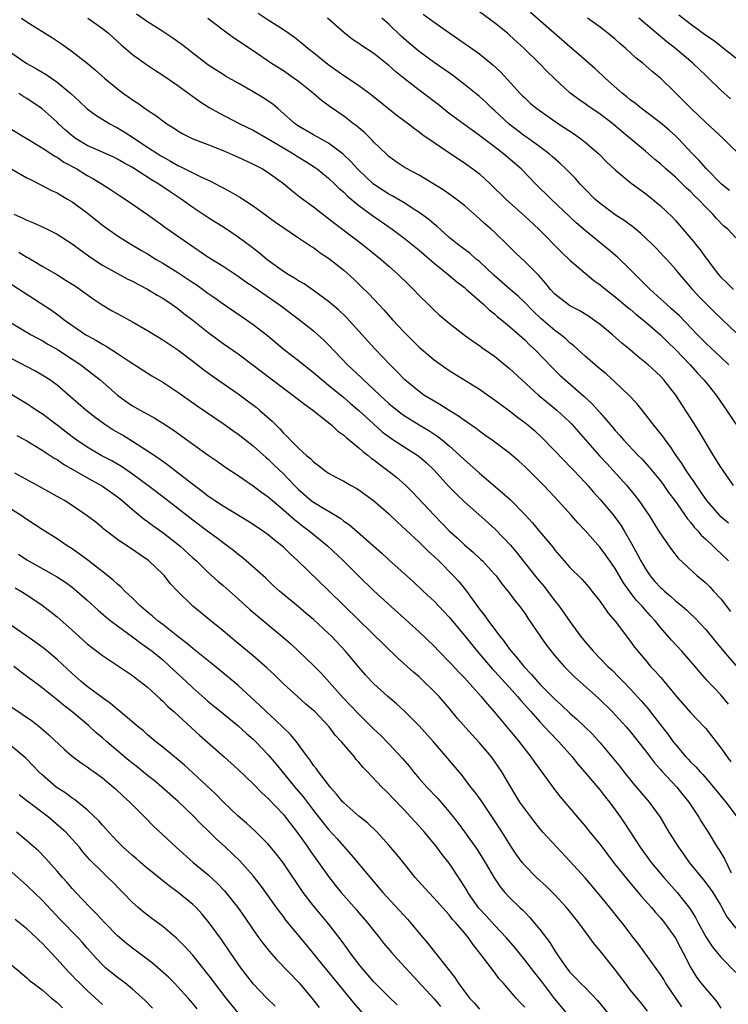
# Model space of a CAD drawing. Units: inches. Extents: x 2562000 to 2565000, y 1554000 to 1557000.
# Drawn here: x 2562284 to 2562378, y 1554936 to 1555067 of the extents above; entities that cross this region are included whole.
import ezdxf

# ---------------------------------------------------------------- set-up
doc = ezdxf.new("R2010")
doc.units = ezdxf.units.IN
doc.header["$MEASUREMENT"] = 0
doc.layers.add('LD25621554_2ft', color=134, linetype='Continuous')

msp = doc.modelspace()

# ---------------------------------------------------------------- linework, layer by layer
at = {"layer": 'LD25621554_2ft'}
for points, elevation in [([(2562378.01, 1555000.01), (2562377, 1555000.86), (2562376.86, 1555001), (2562375.15, 1555003), (2562375, 1555003.21), (2562374.29, 1555004.29), (2562373.78, 1555005), (2562373.49, 1555005.49), (2562373, 1555006.17), (2562372.43, 1555007), (2562371.89, 1555007.89), (2562371.09, 1555009), (2562370.26, 1555010.26), (2562369.67, 1555011), (2562369.4, 1555011.4), (2562368.53, 1555012.53), (2562368.13, 1555013), (2562366.76, 1555014.76), (2562365.86, 1555015.86), (2562364.81, 1555017), (2562363, 1555018.73), (2562361.8, 1555019.8), (2562361, 1555020.45), (2562359, 1555022.18), (2562358.58, 1555022.58), (2562357.53, 1555023.53), (2562357, 1555023.94), (2562356.45, 1555024.45), (2562355.78, 1555025), (2562355, 1555025.57), (2562353.16, 1555027.16), (2562352.13, 1555028.13), (2562351, 1555029.28), (2562350.12, 1555030.12), (2562349.07, 1555031), (2562346.9, 1555032.9), (2562345, 1555034.7), (2562344.63, 1555035), (2562343.76, 1555035.76), (2562342.1, 1555037), (2562341, 1555037.92), (2562339.78, 1555039), (2562339.38, 1555039.38), (2562339, 1555039.66), (2562338.29, 1555040.29), (2562337, 1555041.21), (2562336.44, 1555041.56), (2562335, 1555042.51), (2562333.44, 1555043.44), (2562333, 1555043.66), (2562330.97, 1555044.97), (2562329, 1555046.82), (2562328.82, 1555047), (2562327.97, 1555047.97), (2562326.94, 1555048.94), (2562325, 1555050.41), (2562323, 1555051.52), (2562321, 1555052.69), (2562320.55, 1555053), (2562318.68, 1555054.68), (2562318.27, 1555055), (2562317.59, 1555055.59), (2562317, 1555056.01), (2562316.4, 1555056.4), (2562315, 1555057.25), (2562313, 1555058.36), (2562311.33, 1555059.33), (2562311, 1555059.53), (2562309, 1555060.83), (2562307, 1555062.35), (2562305.52, 1555063.52), (2562305, 1555063.88), (2562304.34, 1555064.34), (2562303, 1555065.22), (2562301, 1555066.51), (2562299.55, 1555067.55)], 7712), ([(2562315.68, 1555067.68), (2562317, 1555066.79), (2562319, 1555065.5), (2562319.74, 1555065), (2562320.47, 1555064.47), (2562321.6, 1555063.6), (2562322.31, 1555063), (2562323, 1555062.45), (2562324.9, 1555060.9), (2562327, 1555059.4), (2562327.25, 1555059.25), (2562329, 1555058.06), (2562330.47, 1555057), (2562334.11, 1555054.11), (2562335.59, 1555053), (2562336.37, 1555052.37), (2562337, 1555051.93), (2562337.51, 1555051.51), (2562339, 1555050.5), (2562340.49, 1555049.51), (2562342.28, 1555048.28), (2562343, 1555047.82), (2562344.14, 1555047), (2562345, 1555046.33), (2562346.45, 1555045), (2562348.5, 1555043), (2562351, 1555040.75), (2562352.86, 1555039), (2562355.92, 1555035.92), (2562357, 1555034.88), (2562359, 1555033.15), (2562360.19, 1555032.19), (2562361, 1555031.62), (2562361.75, 1555031), (2562363, 1555030.03), (2562364.65, 1555028.65), (2562365, 1555028.38), (2562365.73, 1555027.73), (2562367, 1555026.71), (2562369, 1555025.01), (2562370, 1555024), (2562371, 1555023.05), (2562372.94, 1555021), (2562373.91, 1555019.91), (2562374.77, 1555019), (2562375, 1555018.7), (2562376.39, 1555017), (2562377.44, 1555015.44), (2562377.78, 1555015), (2562379, 1555013.14)], 7716), ([(2562337.55, 1555067.55), (2562339, 1555066.46), (2562341.07, 1555065), (2562342.23, 1555064.23), (2562345, 1555062.27), (2562346.8, 1555060.8), (2562347.82, 1555059.82), (2562350.42, 1555057), (2562350.72, 1555056.72), (2562351, 1555056.42), (2562351.74, 1555055.74), (2562352.6, 1555055), (2562355.5, 1555053), (2562357.6, 1555051.6), (2562358.43, 1555051), (2562359, 1555050.54), (2562360.82, 1555049), (2562361.91, 1555047.91), (2562363, 1555046.88), (2562365.13, 1555045.13), (2562367, 1555043.75), (2562367.94, 1555043), (2562369, 1555042.1), (2562370.58, 1555040.58), (2562371, 1555040.14), (2562371.54, 1555039.54), (2562371.99, 1555039), (2562373.38, 1555037.38), (2562373.65, 1555037), (2562374.26, 1555036.26), (2562375, 1555035.21), (2562375.1, 1555035.1), (2562375.69, 1555034.31), (2562376.69, 1555033), (2562377, 1555032.63), (2562377.85, 1555031.85), (2562378.71, 1555031)], 7722), ([(2562379, 1555037.86), (2562377.93, 1555039), (2562377.42, 1555039.42), (2562376.43, 1555040.43), (2562375.96, 1555041), (2562375, 1555041.93), (2562374, 1555043), (2562373.49, 1555043.49), (2562373, 1555043.99), (2562372.47, 1555044.47), (2562371.94, 1555045), (2562371, 1555045.89), (2562369.73, 1555047), (2562369, 1555047.68), (2562368.27, 1555048.27), (2562367, 1555049.35), (2562363.93, 1555051.93), (2562363, 1555052.74), (2562362.68, 1555053), (2562361, 1555054.26), (2562359.36, 1555055.36), (2562359, 1555055.64), (2562358.2, 1555056.2), (2562357, 1555057.11), (2562355, 1555058.95), (2562353.96, 1555059.96), (2562352.95, 1555061), (2562350.92, 1555063), (2562349, 1555064.77), (2562348.73, 1555065), (2562347, 1555066.38), (2562345, 1555067.86)], 7724), ([(2562378.14, 1555044.14), (2562377.1, 1555045), (2562375.12, 1555047), (2562374.13, 1555048.13), (2562373.25, 1555049), (2562371.38, 1555051), (2562371, 1555051.38), (2562370.15, 1555052.15), (2562369, 1555053.13), (2562366.51, 1555055), (2562365.69, 1555055.69), (2562365, 1555056.17), (2562364.55, 1555056.55), (2562363.95, 1555057), (2562361.71, 1555059), (2562361.36, 1555059.36), (2562360.32, 1555060.32), (2562358.19, 1555062.19), (2562357, 1555063.18), (2562351.77, 1555067.77)], 7726), ([(2562379, 1555061.71), (2562377.16, 1555063.16), (2562377, 1555063.27), (2562376.03, 1555064.03), (2562375, 1555064.71), (2562373, 1555066.2), (2562371.42, 1555067.42)], 7732), ([(2562284.28, 1555067), (2562285, 1555066.53), (2562288.39, 1555064.39), (2562289.59, 1555063.59), (2562291, 1555062.59), (2562293, 1555061.02), (2562294.1, 1555060.1), (2562295.33, 1555059), (2562297, 1555057.61), (2562297.81, 1555057), (2562298.52, 1555056.52), (2562299, 1555056.16), (2562299.71, 1555055.71), (2562301, 1555054.79), (2562302.1, 1555054.1), (2562303, 1555053.4), (2562303.57, 1555053), (2562304.45, 1555052.45), (2562305, 1555052.05), (2562305.66, 1555051.66), (2562307, 1555050.98), (2562309, 1555050.25), (2562309.88, 1555049.88), (2562311, 1555049.46), (2562313, 1555048.56), (2562314.06, 1555048.06), (2562315, 1555047.63), (2562316.24, 1555047), (2562317, 1555046.54), (2562319, 1555045.09), (2562320.14, 1555044.14), (2562321.25, 1555043.25), (2562323, 1555041.97), (2562324.23, 1555041), (2562325, 1555040.43), (2562325.79, 1555039.79), (2562329.47, 1555037), (2562331.98, 1555035), (2562333, 1555034.08), (2562334.24, 1555033), (2562335.62, 1555031.62), (2562336.26, 1555031), (2562337, 1555030.21), (2562338.23, 1555029), (2562339, 1555028.26), (2562339.66, 1555027.66), (2562341, 1555026.55), (2562342.99, 1555025), (2562344.14, 1555024.14), (2562345, 1555023.57), (2562345.32, 1555023.32), (2562347, 1555022.14), (2562349, 1555020.53), (2562350.62, 1555019), (2562352.83, 1555017), (2562354.01, 1555016.01), (2562355.27, 1555015), (2562357, 1555013.39), (2562357.19, 1555013.19), (2562360.94, 1555008.94), (2562361.9, 1555007.9), (2562362.75, 1555007), (2562364.53, 1555005), (2562365.64, 1555003.64), (2562366.13, 1555003), (2562367.5, 1555001), (2562368.75, 1554999), (2562369, 1554998.57), (2562370.49, 1554996.49), (2562371.36, 1554995.36), (2562373.89, 1554993), (2562374.51, 1554992.51), (2562375, 1554992.08), (2562375.54, 1554991.54), (2562376.05, 1554991), (2562377, 1554989.96), (2562378.29, 1554988.29)], 7708), ([(2562293.07, 1555067), (2562295, 1555065.62), (2562295.82, 1555065), (2562296.43, 1555064.43), (2562297.48, 1555063.48), (2562298.07, 1555063), (2562299, 1555062.2), (2562300.86, 1555060.86), (2562302.06, 1555060.06), (2562303, 1555059.45), (2562305, 1555058.06), (2562307.93, 1555055.93), (2562309.15, 1555055.15), (2562310.43, 1555054.43), (2562313.25, 1555053), (2562315, 1555052.16), (2562317, 1555051.01), (2562319, 1555049.79), (2562320.35, 1555049), (2562320.74, 1555048.74), (2562321.99, 1555047.99), (2562323.2, 1555047.2), (2562323.48, 1555047), (2562325, 1555045.76), (2562325.82, 1555045), (2562326.41, 1555044.41), (2562327, 1555043.91), (2562327.45, 1555043.45), (2562329, 1555042.16), (2562330.83, 1555040.83), (2562333.45, 1555039), (2562335, 1555037.83), (2562337, 1555036.22), (2562339, 1555034.48), (2562340.84, 1555033), (2562342.01, 1555032.01), (2562343, 1555031.25), (2562343.3, 1555031), (2562345.59, 1555029), (2562346.31, 1555028.31), (2562347, 1555027.78), (2562347.4, 1555027.4), (2562347.91, 1555027), (2562349, 1555026.1), (2562351, 1555024.33), (2562351.66, 1555023.66), (2562352.37, 1555023), (2562354.65, 1555020.65), (2562355.66, 1555019.66), (2562356.37, 1555019), (2562358.84, 1555016.84), (2562359.9, 1555015.9), (2562361, 1555014.66), (2562362.69, 1555012.69), (2562363, 1555012.29), (2562363.62, 1555011.62), (2562364.13, 1555011), (2562366.05, 1555009), (2562366.53, 1555008.53), (2562367.47, 1555007.47), (2562369, 1555005.61), (2562369.46, 1555005), (2562370.09, 1555004.09), (2562370.92, 1555003), (2562372.58, 1555000.58), (2562373, 1555000.12), (2562373.48, 1554999.48), (2562373.95, 1554999), (2562374.42, 1554998.42), (2562375, 1554997.9), (2562375.97, 1554997), (2562376.47, 1554996.47), (2562377, 1554996), (2562378.03, 1554995)], 7710), ([(2562378.71, 1555005), (2562377.3, 1555007), (2562377, 1555007.45), (2562376.04, 1555009), (2562374.15, 1555012.15), (2562373.38, 1555013.38), (2562371.05, 1555017), (2562369.46, 1555019), (2562369, 1555019.49), (2562367.36, 1555021), (2562366.07, 1555022.07), (2562365, 1555023), (2562363.9, 1555023.9), (2562362.63, 1555025), (2562361, 1555026.35), (2562360.12, 1555027), (2562359.46, 1555027.46), (2562358.22, 1555028.22), (2562357, 1555028.84), (2562356.76, 1555029), (2562355, 1555030.39), (2562354.42, 1555031), (2562353.81, 1555031.81), (2562352.86, 1555032.86), (2562351, 1555034.71), (2562349.82, 1555035.82), (2562348.83, 1555036.83), (2562347, 1555038.59), (2562346.55, 1555039), (2562345.71, 1555039.71), (2562345, 1555040.37), (2562343, 1555042.15), (2562341.93, 1555043), (2562341.4, 1555043.4), (2562340.21, 1555044.21), (2562337, 1555046.16), (2562335.15, 1555047.15), (2562333.95, 1555047.95), (2562333, 1555048.65), (2562332.62, 1555049), (2562331, 1555050.57), (2562330.8, 1555050.8), (2562329.79, 1555051.79), (2562329, 1555052.44), (2562328.71, 1555052.71), (2562328.31, 1555053), (2562327, 1555054), (2562325.22, 1555055.22), (2562324.07, 1555056.07), (2562322.98, 1555057), (2562321, 1555058.58), (2562320.43, 1555059), (2562319, 1555060), (2562317.44, 1555061), (2562315, 1555062.66), (2562313.59, 1555063.59), (2562313, 1555064.01), (2562312.4, 1555064.4), (2562311, 1555065.4), (2562309, 1555066.96)], 7714), ([(2562378.05, 1555021), (2562377, 1555022.02), (2562375, 1555023.89), (2562373.91, 1555025), (2562371.51, 1555027.51), (2562370.46, 1555028.46), (2562369.83, 1555029), (2562369.41, 1555029.41), (2562369, 1555029.76), (2562367.63, 1555031), (2562367.33, 1555031.33), (2562367, 1555031.64), (2562366.33, 1555032.33), (2562365.63, 1555033), (2562365, 1555033.67), (2562363.31, 1555035.31), (2562362.22, 1555036.22), (2562359, 1555038.83), (2562357.83, 1555039.83), (2562354.5, 1555043), (2562352.49, 1555045), (2562350.52, 1555047), (2562348.2, 1555049), (2562347, 1555049.94), (2562345.25, 1555051.25), (2562345, 1555051.45), (2562342.93, 1555052.93), (2562341, 1555054.37), (2562339.54, 1555055.54), (2562337, 1555057.46), (2562335.01, 1555059.01), (2562333.9, 1555059.9), (2562333, 1555060.72), (2562331, 1555062.32), (2562329.37, 1555063.37), (2562329, 1555063.64), (2562328.19, 1555064.19), (2562327, 1555065.09), (2562324.84, 1555067)], 7718), ([(2562379, 1555025.32), (2562377.25, 1555027), (2562376.08, 1555028.08), (2562375, 1555029.13), (2562374.08, 1555030.08), (2562373.27, 1555031), (2562373, 1555031.35), (2562371.57, 1555033), (2562371, 1555033.71), (2562369.85, 1555035), (2562369.43, 1555035.43), (2562368.46, 1555036.46), (2562367.92, 1555037), (2562366.42, 1555038.42), (2562365.32, 1555039.32), (2562364.18, 1555040.18), (2562363, 1555040.93), (2562361, 1555042.4), (2562360.32, 1555043), (2562359, 1555044.33), (2562358.68, 1555044.68), (2562358.36, 1555045), (2562357.72, 1555045.72), (2562356.44, 1555047), (2562355.71, 1555047.71), (2562355, 1555048.33), (2562354.66, 1555048.66), (2562354.26, 1555049), (2562353, 1555049.95), (2562351.54, 1555051), (2562351, 1555051.36), (2562348.93, 1555052.93), (2562347, 1555054.74), (2562346.7, 1555055), (2562345.84, 1555055.84), (2562345, 1555056.61), (2562343, 1555058.22), (2562341.42, 1555059.42), (2562339, 1555061.14), (2562337, 1555062.6), (2562335.69, 1555063.69), (2562334.62, 1555064.62), (2562333, 1555066.21), (2562332.08, 1555067)], 7720), ([(2562380.19, 1555048.19), (2562377.36, 1555051), (2562376.14, 1555052.14), (2562375, 1555053.17), (2562374.07, 1555054.07), (2562373.06, 1555055), (2562372.05, 1555056.05), (2562371, 1555057.09), (2562369, 1555059.03), (2562367.91, 1555059.91), (2562366.72, 1555061), (2562365.76, 1555061.76), (2562364.41, 1555063), (2562363.64, 1555063.64), (2562363, 1555064.21), (2562362.04, 1555065), (2562361, 1555065.8), (2562359.33, 1555067)], 7728), ([(2562378.28, 1555056.28), (2562377, 1555057.43), (2562375.43, 1555059), (2562375, 1555059.39), (2562373.36, 1555061), (2562370.99, 1555063), (2562369.87, 1555063.87), (2562367, 1555066.25), (2562366.14, 1555067)], 7730), ([(2562283, 1555062.35), (2562284.98, 1555061), (2562286.27, 1555060.27), (2562287.53, 1555059.53), (2562289, 1555058.51), (2562290.8, 1555057), (2562291.96, 1555055.96), (2562293, 1555054.99), (2562294.14, 1555054.14), (2562295.98, 1555053), (2562296.64, 1555052.64), (2562297, 1555052.47), (2562297.91, 1555051.91), (2562299.14, 1555051.14), (2562299.33, 1555051), (2562301, 1555049.91), (2562302.34, 1555049), (2562302.75, 1555048.75), (2562303, 1555048.59), (2562304.04, 1555048.04), (2562305, 1555047.47), (2562305.34, 1555047.34), (2562308.05, 1555045.94), (2562309.36, 1555045.36), (2562310.68, 1555044.68), (2562311, 1555044.48), (2562311.98, 1555043.98), (2562313.24, 1555043.24), (2562315, 1555042.09), (2562317.96, 1555039.96), (2562321, 1555037.85), (2562322.72, 1555036.72), (2562323, 1555036.56), (2562323.89, 1555035.89), (2562325, 1555035.17), (2562327, 1555033.56), (2562328.36, 1555032.36), (2562329.38, 1555031.38), (2562330.39, 1555030.39), (2562332.32, 1555028.32), (2562333.48, 1555027), (2562335, 1555025.35), (2562337, 1555023.37), (2562339, 1555021.67), (2562339.94, 1555021), (2562341, 1555020.26), (2562345, 1555017.76), (2562347, 1555016.38), (2562347.78, 1555015.78), (2562349, 1555014.91), (2562350.07, 1555014.07), (2562351, 1555013.38), (2562351.47, 1555013), (2562352.29, 1555012.29), (2562353.34, 1555011.34), (2562356.26, 1555008.26), (2562357, 1555007.53), (2562357.5, 1555007), (2562359, 1555005.41), (2562359.37, 1555005), (2562360.12, 1555004.12), (2562361, 1555003.14), (2562362.81, 1555001), (2562363, 1555000.76), (2562363.74, 1554999.74), (2562364.2, 1554999), (2562365.23, 1554997.23), (2562365.93, 1554995.93), (2562366.39, 1554995), (2562367, 1554993.95), (2562367.65, 1554993), (2562368.27, 1554992.27), (2562369, 1554991.48), (2562369.26, 1554991.26), (2562369.53, 1554991), (2562370.33, 1554990.33), (2562371, 1554989.71), (2562371.88, 1554989), (2562372.48, 1554988.48), (2562373, 1554987.96), (2562373.5, 1554987.5), (2562375, 1554985.88), (2562376.29, 1554984.29), (2562377, 1554983.48), (2562377.37, 1554983), (2562379, 1554981.1)], 7706), ([(2562378.01, 1554976.01), (2562377, 1554977.22), (2562375.16, 1554979.16), (2562374.22, 1554980.22), (2562373.59, 1554981), (2562373, 1554981.69), (2562371.85, 1554983), (2562370.48, 1554984.48), (2562369, 1554986.17), (2562368.35, 1554987), (2562367.7, 1554987.7), (2562366.77, 1554988.77), (2562366.58, 1554989), (2562365.8, 1554989.8), (2562364.88, 1554991), (2562364.09, 1554992.09), (2562363, 1554993.98), (2562361.76, 1554995.75), (2562361, 1554996.78), (2562359, 1554999.04), (2562358.04, 1555000.04), (2562357.2, 1555001), (2562355, 1555003.45), (2562353.52, 1555005), (2562351, 1555007.5), (2562350.22, 1555008.22), (2562349, 1555009.27), (2562346.67, 1555011), (2562345.7, 1555011.7), (2562345, 1555012.19), (2562344.55, 1555012.55), (2562343, 1555013.64), (2562342.22, 1555014.22), (2562341, 1555014.94), (2562339.75, 1555015.75), (2562339, 1555016.17), (2562337.65, 1555017), (2562337, 1555017.46), (2562335.12, 1555019), (2562334.09, 1555020.09), (2562333.17, 1555021), (2562331.14, 1555023.14), (2562327.32, 1555027.32), (2562326.3, 1555028.3), (2562325, 1555029.41), (2562323, 1555030.89), (2562321.75, 1555031.75), (2562321, 1555032.16), (2562320.5, 1555032.5), (2562319.62, 1555033), (2562319, 1555033.4), (2562317, 1555034.84), (2562316.79, 1555035), (2562315.83, 1555035.83), (2562314.7, 1555036.7), (2562313, 1555037.97), (2562311.19, 1555039.19), (2562309.96, 1555039.96), (2562309, 1555040.55), (2562307, 1555041.88), (2562305.47, 1555043), (2562303.98, 1555043.98), (2562302.49, 1555045), (2562301.54, 1555045.54), (2562299, 1555047.18), (2562297.83, 1555047.83), (2562297, 1555048.31), (2562296.54, 1555048.54), (2562293, 1555050.12), (2562291.52, 1555051), (2562291, 1555051.38), (2562290.13, 1555052.13), (2562289.18, 1555053), (2562289, 1555053.19), (2562287, 1555054.99), (2562285, 1555056.34), (2562284.58, 1555056.58), (2562283.93, 1555057)], 7704), ([(2562283, 1555052.23), (2562287, 1555049.81), (2562288.69, 1555048.69), (2562289, 1555048.54), (2562289.91, 1555047.91), (2562291.61, 1555047), (2562293, 1555046.15), (2562293.75, 1555045.75), (2562294.98, 1555045), (2562296.2, 1555044.2), (2562297.4, 1555043.4), (2562298.02, 1555043), (2562299, 1555042.33), (2562301, 1555040.94), (2562303, 1555039.51), (2562303.29, 1555039.29), (2562306.54, 1555037), (2562309, 1555035.36), (2562311, 1555034.1), (2562313, 1555032.78), (2562314.04, 1555032.04), (2562315, 1555031.42), (2562318.46, 1555029), (2562321.14, 1555027), (2562323, 1555025.52), (2562323.59, 1555025), (2562324.33, 1555024.33), (2562325, 1555023.66), (2562327.5, 1555021), (2562329.31, 1555019.31), (2562329.62, 1555019), (2562331, 1555017.75), (2562331.78, 1555017), (2562333, 1555015.87), (2562334.57, 1555014.58), (2562335, 1555014.27), (2562337, 1555013.03), (2562338.29, 1555012.29), (2562339.5, 1555011.5), (2562340.11, 1555011), (2562341, 1555010.25), (2562342.4, 1555009), (2562343, 1555008.41), (2562343.76, 1555007.76), (2562345, 1555006.62), (2562348.05, 1555004.05), (2562349.1, 1555003.1), (2562351, 1555001.17), (2562352.03, 1555000.03), (2562353, 1554998.84), (2562354.76, 1554996.76), (2562355, 1554996.44), (2562356.23, 1554995), (2562357, 1554994.12), (2562358.56, 1554992.56), (2562359.5, 1554991.5), (2562359.92, 1554991), (2562361, 1554989.63), (2562362.08, 1554988.08), (2562363.02, 1554987), (2562364.51, 1554985), (2562365, 1554984.37), (2562365.57, 1554983.57), (2562366, 1554983), (2562367, 1554981.81), (2562367.7, 1554981), (2562368.34, 1554980.34), (2562369, 1554979.58), (2562369.28, 1554979.28), (2562371.15, 1554977), (2562372, 1554976), (2562373, 1554974.89), (2562374.78, 1554973), (2562375, 1554972.75), (2562375.78, 1554971.78), (2562377, 1554970.21), (2562377.83, 1554969), (2562378.34, 1554968.34)], 7702), ([(2562283, 1555046.99), (2562285, 1555045.83), (2562285.54, 1555045.54), (2562287, 1555044.82), (2562288.19, 1555044.19), (2562289, 1555043.81), (2562289.51, 1555043.51), (2562290.4, 1555043), (2562291, 1555042.64), (2562293, 1555041.16), (2562295, 1555039.56), (2562297, 1555038.12), (2562298.79, 1555037), (2562300.18, 1555036.18), (2562301, 1555035.72), (2562302.12, 1555035), (2562303, 1555034.48), (2562305, 1555033.24), (2562307, 1555031.92), (2562307.56, 1555031.56), (2562309, 1555030.52), (2562309.9, 1555029.9), (2562311, 1555029.12), (2562314.13, 1555027), (2562315, 1555026.38), (2562316.89, 1555024.89), (2562319.15, 1555023), (2562321, 1555021.58), (2562321.71, 1555021), (2562323, 1555019.99), (2562324.14, 1555019), (2562325, 1555018.31), (2562327, 1555016.67), (2562327.89, 1555015.89), (2562329, 1555014.97), (2562331, 1555013.12), (2562332.12, 1555012.12), (2562333.26, 1555011.26), (2562335, 1555010.14), (2562336.83, 1555009), (2562337, 1555008.87), (2562337.99, 1555007.99), (2562339.02, 1555007.02), (2562340.92, 1555004.92), (2562341.9, 1555003.9), (2562343, 1555002.84), (2562346.1, 1555000.1), (2562347.15, 1554999.15), (2562349.1, 1554997.1), (2562350.01, 1554996.01), (2562350.79, 1554995), (2562352.67, 1554992.67), (2562353.58, 1554991.58), (2562354.04, 1554991), (2562355, 1554989.72), (2562355.58, 1554989), (2562357, 1554986.94), (2562358.42, 1554985), (2562359, 1554984.28), (2562359.6, 1554983.6), (2562360.07, 1554983), (2562362.04, 1554981), (2562362.55, 1554980.55), (2562363.55, 1554979.55), (2562364.06, 1554979), (2562365, 1554978.03), (2562366.45, 1554976.45), (2562367.37, 1554975.37), (2562369, 1554973.26), (2562370, 1554972), (2562370.71, 1554971), (2562371, 1554970.62), (2562372.36, 1554969), (2562372.68, 1554968.68), (2562373, 1554968.32), (2562373.68, 1554967.68), (2562374.27, 1554967), (2562374.64, 1554966.64), (2562376.04, 1554965), (2562377.66, 1554963), (2562379.17, 1554961)], 7700), ([(2562283.27, 1555041), (2562284.47, 1555040.47), (2562285, 1555040.2), (2562285.86, 1555039.86), (2562287.23, 1555039.23), (2562289, 1555038.33), (2562291, 1555037.05), (2562292.18, 1555036.18), (2562293, 1555035.62), (2562293.35, 1555035.35), (2562295, 1555034.25), (2562297, 1555033.11), (2562298.39, 1555032.39), (2562299, 1555032.09), (2562299.7, 1555031.7), (2562301, 1555031.07), (2562302.27, 1555030.27), (2562303, 1555029.85), (2562304.25, 1555029), (2562305, 1555028.47), (2562305.82, 1555027.82), (2562307, 1555026.95), (2562309, 1555025.36), (2562310.34, 1555024.34), (2562311, 1555023.86), (2562313, 1555022.45), (2562315, 1555020.97), (2562316.11, 1555020.11), (2562319, 1555017.92), (2562320.26, 1555017), (2562321.79, 1555015.79), (2562322.93, 1555015), (2562325.43, 1555013), (2562326.23, 1555012.23), (2562327, 1555011.68), (2562327.35, 1555011.35), (2562327.79, 1555011), (2562329, 1555010.01), (2562329.52, 1555009.52), (2562330.23, 1555009), (2562330.64, 1555008.64), (2562331, 1555008.4), (2562331.78, 1555007.78), (2562332.86, 1555007), (2562334.05, 1555006.05), (2562335.22, 1555005), (2562336.12, 1555004.12), (2562339, 1555001.05), (2562340.02, 1555000.02), (2562340.98, 1554999), (2562342.05, 1554998.05), (2562343, 1554997.15), (2562344.17, 1554996.17), (2562345.2, 1554995.2), (2562345.41, 1554995), (2562347, 1554993.24), (2562347.2, 1554993), (2562347.97, 1554991.97), (2562348.78, 1554991), (2562349.72, 1554989.72), (2562350.31, 1554989), (2562351, 1554988.05), (2562351.41, 1554987.41), (2562353.04, 1554985), (2562353.85, 1554983.85), (2562354.51, 1554983), (2562355, 1554982.41), (2562356.24, 1554981), (2562357.61, 1554979.61), (2562360.77, 1554976.77), (2562362.6, 1554975), (2562363, 1554974.59), (2562364.45, 1554973), (2562365, 1554972.35), (2562367, 1554969.79), (2562368.2, 1554968.2), (2562369, 1554967.33), (2562369.15, 1554967.15), (2562371.18, 1554965), (2562371.97, 1554963.97), (2562372.75, 1554963), (2562374.08, 1554961), (2562374.42, 1554960.42), (2562375.34, 1554959), (2562376.54, 1554957), (2562376.73, 1554956.73), (2562377.49, 1554955.49), (2562378.4, 1554953.6)], 7698), ([(2562283.94, 1555035.94), (2562285, 1555035.28), (2562285.19, 1555035.19), (2562287, 1555034.12), (2562288.98, 1555032.98), (2562290.22, 1555032.22), (2562291.43, 1555031.43), (2562292.07, 1555031), (2562293.78, 1555029.78), (2562294.97, 1555028.97), (2562296.23, 1555028.23), (2562297.53, 1555027.53), (2562299, 1555026.71), (2562301, 1555025.55), (2562303, 1555024.31), (2562305, 1555022.98), (2562307, 1555021.48), (2562308.4, 1555020.4), (2562309.57, 1555019.57), (2562313, 1555017.16), (2562314.24, 1555016.24), (2562315.38, 1555015.38), (2562315.84, 1555015), (2562317.53, 1555013.53), (2562318.03, 1555013), (2562318.53, 1555012.53), (2562319, 1555011.95), (2562319.49, 1555011.49), (2562319.94, 1555011), (2562321, 1555009.94), (2562322.08, 1555009), (2562322.6, 1555008.6), (2562323, 1555008.14), (2562323.66, 1555007.66), (2562324.49, 1555007), (2562325, 1555006.65), (2562326.07, 1555006.07), (2562327, 1555005.59), (2562328, 1555005), (2562328.65, 1555004.65), (2562329, 1555004.43), (2562330.96, 1555003), (2562333, 1555001.24), (2562334.14, 1555000.14), (2562337, 1554997.48), (2562338.24, 1554996.24), (2562339, 1554995.58), (2562339.6, 1554995), (2562341.58, 1554993), (2562342.25, 1554992.25), (2562343.16, 1554991.16), (2562345, 1554988.61), (2562345.71, 1554987.71), (2562346.19, 1554987), (2562347.69, 1554985), (2562348.29, 1554984.29), (2562349, 1554983.27), (2562349.2, 1554983), (2562350.07, 1554982.07), (2562350.87, 1554981), (2562351.92, 1554979.92), (2562352.68, 1554979), (2562353, 1554978.65), (2562355, 1554976.64), (2562355.87, 1554975.87), (2562357, 1554974.8), (2562357.97, 1554973.97), (2562358.99, 1554972.99), (2562360, 1554972), (2562361, 1554970.88), (2562363.66, 1554967.66), (2562364.17, 1554967), (2562365.43, 1554965.43), (2562367, 1554963.56), (2562367.5, 1554963), (2562368.95, 1554961), (2562370.12, 1554959), (2562371.38, 1554957), (2562372.07, 1554956.07), (2562372.83, 1554955), (2562374.7, 1554952.7), (2562375.57, 1554951.57), (2562375.94, 1554951), (2562377, 1554949.28), (2562377.16, 1554949), (2562377.79, 1554947.79), (2562379, 1554946.27)], 7696), ([(2562283, 1555031.69), (2562288.25, 1555028.25), (2562289.41, 1555027.41), (2562289.93, 1555027), (2562292.82, 1555025), (2562293, 1555024.89), (2562294.24, 1555024.24), (2562295, 1555023.74), (2562295.49, 1555023.49), (2562297, 1555022.53), (2562298.47, 1555021.53), (2562300.33, 1555020.33), (2562301.56, 1555019.56), (2562303, 1555018.72), (2562305, 1555017.37), (2562307.56, 1555015.56), (2562311, 1555013.23), (2562312.3, 1555012.3), (2562313, 1555011.82), (2562315, 1555010.28), (2562316.72, 1555008.72), (2562317, 1555008.49), (2562317.76, 1555007.76), (2562319, 1555006.55), (2562320.46, 1555005), (2562321, 1555004.45), (2562322.69, 1555003), (2562323, 1555002.77), (2562325.98, 1555001), (2562326.61, 1555000.61), (2562327, 1555000.29), (2562327.77, 1554999.77), (2562332.04, 1554996.04), (2562333, 1554995.15), (2562336.24, 1554992.24), (2562337.54, 1554991), (2562339, 1554989.64), (2562340.3, 1554988.3), (2562341, 1554987.55), (2562343, 1554985.1), (2562343.93, 1554983.93), (2562344.7, 1554983), (2562346.7, 1554980.7), (2562347, 1554980.38), (2562349, 1554978.18), (2562350.05, 1554977), (2562350.47, 1554976.47), (2562351.81, 1554975), (2562353, 1554973.65), (2562353.62, 1554973), (2562354.27, 1554972.27), (2562355.51, 1554971), (2562357.28, 1554969), (2562358.05, 1554968.05), (2562358.95, 1554967), (2562361, 1554964.57), (2562361.68, 1554963.68), (2562362.25, 1554963), (2562363, 1554961.99), (2562363.71, 1554961), (2562364.22, 1554960.22), (2562366.3, 1554957), (2562367.79, 1554955), (2562369.45, 1554953), (2562371.2, 1554951), (2562372.9, 1554948.9), (2562373.67, 1554947.67), (2562374.01, 1554947), (2562375, 1554945.11), (2562375.84, 1554943.84), (2562377, 1554942.42), (2562379, 1554940.38)], 7694), ([(2562282.25, 1555027), (2562285.58, 1555025), (2562286.49, 1555024.49), (2562287, 1555024.23), (2562287.77, 1555023.77), (2562289.04, 1555023.04), (2562291, 1555021.77), (2562292.14, 1555021), (2562293, 1555020.33), (2562293.76, 1555019.76), (2562294.72, 1555019), (2562297, 1555016.99), (2562298.15, 1555016.15), (2562299, 1555015.57), (2562300.01, 1555015), (2562301.95, 1555013.95), (2562303, 1555013.29), (2562304.37, 1555012.37), (2562305.54, 1555011.54), (2562309.02, 1555009.02), (2562310.21, 1555008.21), (2562311.38, 1555007.38), (2562313, 1555006.32), (2562315, 1555004.97), (2562316.12, 1555004.12), (2562317, 1555003.51), (2562317.56, 1555003), (2562319, 1555001.78), (2562320.47, 1555000.47), (2562321.59, 1554999.59), (2562322.41, 1554999), (2562324.84, 1554997), (2562326.97, 1554995), (2562329, 1554992.96), (2562331, 1554991.02), (2562337, 1554985.6), (2562339, 1554983.68), (2562339.63, 1554983), (2562341, 1554981.61), (2562341.28, 1554981.28), (2562342.25, 1554980.25), (2562343, 1554979.5), (2562345.23, 1554977), (2562346.02, 1554976.02), (2562347, 1554974.93), (2562349, 1554972.55), (2562349.68, 1554971.68), (2562350.26, 1554971), (2562351.82, 1554969), (2562352.31, 1554968.31), (2562354.04, 1554965.96), (2562354.84, 1554964.84), (2562355.71, 1554963.71), (2562359, 1554959.81), (2562359.64, 1554959), (2562361, 1554957.35), (2562362.8, 1554955), (2562364.66, 1554952.66), (2562366.07, 1554951), (2562366.49, 1554950.49), (2562367.82, 1554949), (2562368.35, 1554948.35), (2562369, 1554947.65), (2562369.54, 1554947), (2562371, 1554944.95), (2562371.66, 1554943.66), (2562372.03, 1554943), (2562373.02, 1554941.02), (2562373.78, 1554939.78), (2562374.36, 1554939), (2562375, 1554938.22), (2562376.09, 1554937), (2562376.49, 1554936.49), (2562377, 1554935.67)], 7692), ([(2562371.82, 1554935.82), (2562369.69, 1554939), (2562369.44, 1554939.44), (2562369, 1554940.12), (2562366.12, 1554944.12), (2562365.45, 1554945), (2562363.91, 1554947), (2562363.49, 1554947.49), (2562362.3, 1554949), (2562360.66, 1554951), (2562359, 1554952.96), (2562357, 1554955.17), (2562355.25, 1554957), (2562353.43, 1554959), (2562353, 1554959.5), (2562352.33, 1554960.33), (2562351, 1554962.1), (2562350.38, 1554963), (2562349.15, 1554965), (2562347.98, 1554967), (2562347, 1554968.44), (2562346.59, 1554969), (2562345, 1554970.88), (2562343.98, 1554971.98), (2562342.11, 1554974.11), (2562341, 1554975.45), (2562339.65, 1554977), (2562339, 1554977.69), (2562337.65, 1554979), (2562337, 1554979.6), (2562336.24, 1554980.24), (2562334.15, 1554982.15), (2562329, 1554987.14), (2562325, 1554991.07), (2562320.91, 1554995), (2562319.92, 1554995.92), (2562319, 1554996.81), (2562318.79, 1554997), (2562317.79, 1554997.79), (2562317, 1554998.46), (2562316.25, 1554999), (2562315, 1554999.84), (2562314.29, 1555000.29), (2562311, 1555002.24), (2562309.86, 1555003), (2562309.36, 1555003.36), (2562309, 1555003.6), (2562308.22, 1555004.22), (2562307.18, 1555005), (2562303.7, 1555007.7), (2562303, 1555008.17), (2562302.53, 1555008.53), (2562301, 1555009.57), (2562299, 1555010.85), (2562297.66, 1555011.66), (2562296.39, 1555012.39), (2562295.45, 1555013), (2562294.03, 1555014.02), (2562292.79, 1555015), (2562290.78, 1555016.78), (2562289, 1555018.3), (2562288.05, 1555019), (2562287, 1555019.66), (2562286.15, 1555020.15), (2562283, 1555021.82)], 7690), ([(2562367.27, 1554935.27), (2562366.4, 1554936.4), (2562365.9, 1554937), (2562365, 1554938.11), (2562364.31, 1554939), (2562362.89, 1554940.89), (2562361, 1554943.26), (2562360.21, 1554944.21), (2562359.65, 1554945), (2562358.16, 1554947), (2562356.75, 1554948.75), (2562356.54, 1554949), (2562355, 1554950.69), (2562353.84, 1554951.84), (2562352.57, 1554953), (2562351, 1554954.59), (2562350.66, 1554955), (2562349.97, 1554955.97), (2562349.15, 1554957.15), (2562348.01, 1554959), (2562346.84, 1554960.84), (2562345.21, 1554963.21), (2562344.38, 1554964.38), (2562343.88, 1554965), (2562342.64, 1554966.64), (2562342.31, 1554967), (2562340.8, 1554968.8), (2562338.91, 1554971), (2562337, 1554973.13), (2562335.07, 1554975.07), (2562334.02, 1554976.02), (2562332.86, 1554977), (2562331, 1554978.7), (2562330.71, 1554979), (2562329.88, 1554979.88), (2562329, 1554980.88), (2562327.24, 1554983), (2562325.38, 1554985), (2562325, 1554985.38), (2562323, 1554987.21), (2562322.03, 1554988.03), (2562321, 1554988.92), (2562318.51, 1554991), (2562317.71, 1554991.71), (2562316.69, 1554992.69), (2562314.09, 1554995), (2562313.49, 1554995.48), (2562313, 1554995.84), (2562312.37, 1554996.37), (2562311.57, 1554997), (2562311, 1554997.41), (2562310.1, 1554998.1), (2562309, 1554998.89), (2562307, 1555000.38), (2562303, 1555003.49), (2562301.01, 1555005), (2562299, 1555006.5), (2562297.52, 1555007.52), (2562297, 1555007.83), (2562296.27, 1555008.27), (2562294.85, 1555009), (2562293, 1555010.07), (2562291.61, 1555011), (2562291, 1555011.45), (2562289, 1555012.99), (2562287, 1555014.49), (2562286.21, 1555015), (2562285.5, 1555015.5), (2562285, 1555015.82), (2562283, 1555017.02)], 7688), ([(2562283.64, 1555011.64), (2562285, 1555010.91), (2562287, 1555009.71), (2562288.63, 1555008.63), (2562289, 1555008.43), (2562289.83, 1555007.83), (2562291, 1555007.19), (2562293.65, 1555005.65), (2562295, 1555004.9), (2562297, 1555003.5), (2562297.64, 1555003), (2562299, 1555001.82), (2562300.53, 1555000.53), (2562301, 1555000.21), (2562301.69, 1554999.69), (2562303, 1554998.76), (2562305.26, 1554997), (2562307, 1554995.41), (2562307.47, 1554995), (2562309, 1554993.52), (2562310.32, 1554992.32), (2562311, 1554991.74), (2562313, 1554989.97), (2562314.55, 1554988.55), (2562318.81, 1554985), (2562319.98, 1554983.98), (2562321.02, 1554983.02), (2562323, 1554981.11), (2562324.05, 1554980.05), (2562326.89, 1554976.89), (2562327.87, 1554975.87), (2562329, 1554974.65), (2562331, 1554972.68), (2562331.87, 1554971.87), (2562333, 1554970.74), (2562334.78, 1554968.78), (2562335.71, 1554967.71), (2562336.27, 1554967), (2562337, 1554966.15), (2562338.03, 1554965), (2562339.47, 1554963.47), (2562341, 1554961.69), (2562342.19, 1554960.19), (2562343.04, 1554959.04), (2562344.69, 1554956.69), (2562345.76, 1554955), (2562346.95, 1554952.95), (2562347.75, 1554951.75), (2562348.39, 1554951), (2562349, 1554950.36), (2562350.37, 1554949), (2562350.7, 1554948.7), (2562351, 1554948.38), (2562351.69, 1554947.69), (2562352.28, 1554947), (2562353, 1554946.1), (2562354.35, 1554944.35), (2562355, 1554943.26), (2562355.54, 1554942.46), (2562356.56, 1554941), (2562357, 1554940.44), (2562357.71, 1554939.71), (2562358.38, 1554939), (2562359, 1554938.39), (2562360.67, 1554936.67), (2562362.04, 1554935)], 7686), ([(2562357, 1554934.51), (2562354.94, 1554936.94), (2562353.22, 1554939.22), (2562352.34, 1554940.34), (2562351, 1554942.09), (2562350.25, 1554943), (2562349.7, 1554943.7), (2562348.58, 1554945), (2562347, 1554946.69), (2562345.91, 1554947.91), (2562344.94, 1554948.94), (2562343.48, 1554951), (2562343.32, 1554951.32), (2562342.55, 1554952.55), (2562341, 1554954.88), (2562340.06, 1554956.06), (2562339.37, 1554957), (2562339, 1554957.47), (2562337.72, 1554959), (2562337, 1554959.82), (2562335.92, 1554961), (2562335, 1554961.98), (2562333.52, 1554963.52), (2562333, 1554964.1), (2562332.53, 1554964.53), (2562332.07, 1554965), (2562330.17, 1554967), (2562329.58, 1554967.58), (2562329, 1554968.3), (2562328.67, 1554968.67), (2562328.42, 1554969), (2562327, 1554970.63), (2562326.7, 1554971), (2562325.89, 1554971.89), (2562325.07, 1554973), (2562323.16, 1554975), (2562323, 1554975.16), (2562322, 1554976), (2562320.86, 1554977), (2562319, 1554978.7), (2562317.85, 1554979.85), (2562316.82, 1554980.82), (2562315, 1554982.39), (2562313, 1554984.05), (2562312.49, 1554984.49), (2562311.85, 1554985), (2562311, 1554985.72), (2562309.42, 1554987), (2562307, 1554989), (2562305, 1554990.93), (2562304, 1554992), (2562303.23, 1554993), (2562303, 1554993.25), (2562301.18, 1554995), (2562301, 1554995.14), (2562299.87, 1554995.87), (2562299, 1554996.49), (2562298.24, 1554997), (2562297, 1554997.85), (2562295.21, 1554999.21), (2562295, 1554999.4), (2562294.12, 1555000.12), (2562292.98, 1555000.98), (2562291, 1555002.33), (2562289.96, 1555003), (2562289, 1555003.55), (2562286.78, 1555004.78), (2562283.38, 1555006.62)], 7684), ([(2562351, 1554935.8), (2562350.4, 1554936.4), (2562349.86, 1554937), (2562348.16, 1554939), (2562347.59, 1554939.59), (2562347, 1554940.42), (2562346.74, 1554940.74), (2562346.57, 1554941), (2562345.25, 1554942.75), (2562344.13, 1554944.13), (2562343.53, 1554945), (2562343, 1554945.66), (2562341.87, 1554947), (2562341.44, 1554947.44), (2562341, 1554948.05), (2562340.53, 1554948.53), (2562339, 1554950.27), (2562338.3, 1554951), (2562336.5, 1554953), (2562335, 1554954.83), (2562334.05, 1554956.05), (2562333, 1554957.3), (2562331.44, 1554959), (2562330.2, 1554960.2), (2562329, 1554961.15), (2562327, 1554962.9), (2562326.9, 1554963), (2562326.07, 1554964.07), (2562325.21, 1554965), (2562325.13, 1554965.13), (2562325, 1554965.27), (2562323.65, 1554967), (2562323.39, 1554967.39), (2562323, 1554967.85), (2562322.55, 1554968.55), (2562322.19, 1554969), (2562320.75, 1554971), (2562319.96, 1554971.96), (2562319, 1554972.87), (2562317.93, 1554973.93), (2562316.71, 1554975), (2562315.86, 1554975.86), (2562313, 1554978.46), (2562311.63, 1554979.63), (2562309.44, 1554981.44), (2562307.21, 1554983.21), (2562307, 1554983.36), (2562306.12, 1554984.12), (2562305, 1554984.95), (2562303, 1554986.54), (2562302.4, 1554987), (2562301.67, 1554987.67), (2562301, 1554988.2), (2562300.06, 1554989), (2562299, 1554990.06), (2562297.99, 1554991), (2562297.5, 1554991.5), (2562297, 1554991.9), (2562296.44, 1554992.44), (2562295.73, 1554993), (2562293.08, 1554995.08), (2562291.94, 1554995.94), (2562291, 1554996.59), (2562290.35, 1554997), (2562289, 1554997.92), (2562287, 1554999.16), (2562285, 1555000.47), (2562284.23, 1555001), (2562281.02, 1555003)], 7682), ([(2562283.88, 1554995.88), (2562285, 1554995.16), (2562288.93, 1554992.93), (2562290.14, 1554992.14), (2562291, 1554991.5), (2562291.62, 1554991), (2562293, 1554989.77), (2562294.44, 1554988.44), (2562295.52, 1554987.52), (2562296.18, 1554987), (2562297, 1554986.39), (2562299, 1554984.94), (2562300.1, 1554984.1), (2562301, 1554983.48), (2562301.62, 1554983), (2562303, 1554981.86), (2562303.97, 1554981), (2562304.5, 1554980.5), (2562306.12, 1554979), (2562307, 1554978.17), (2562309, 1554976.4), (2562311, 1554974.74), (2562313, 1554973.12), (2562314.12, 1554972.12), (2562315, 1554971.36), (2562315.37, 1554971), (2562317, 1554969.27), (2562318.04, 1554968.04), (2562320.54, 1554965), (2562321.66, 1554963.66), (2562323, 1554961.89), (2562324.26, 1554960.26), (2562325, 1554959.34), (2562326.12, 1554958.12), (2562327, 1554957.11), (2562328.01, 1554956.01), (2562330.51, 1554953), (2562332.2, 1554951), (2562335.47, 1554947.47), (2562337, 1554945.63), (2562338.21, 1554944.21), (2562341.73, 1554939.73), (2562342.18, 1554939), (2562343.7, 1554937), (2562344.33, 1554936.33), (2562345, 1554935.53)], 7680), ([(2562283.43, 1554991.43), (2562284.2, 1554991), (2562285, 1554990.49), (2562287, 1554989.14), (2562288.21, 1554988.21), (2562289, 1554987.58), (2562291, 1554985.82), (2562293, 1554984.01), (2562293.55, 1554983.55), (2562294.28, 1554983), (2562295, 1554982.43), (2562299, 1554979.78), (2562299.43, 1554979.43), (2562300.03, 1554979), (2562301, 1554978.23), (2562302.68, 1554976.68), (2562303, 1554976.4), (2562303.7, 1554975.7), (2562304.48, 1554975), (2562306.83, 1554972.83), (2562307.88, 1554971.88), (2562311.15, 1554969), (2562313, 1554967.32), (2562315, 1554965.42), (2562316.2, 1554964.2), (2562317, 1554963.48), (2562319, 1554961.35), (2562319.28, 1554961), (2562321, 1554958.75), (2562322.24, 1554957), (2562322.54, 1554956.54), (2562323.68, 1554955), (2562325, 1554953.13), (2562325.93, 1554951.93), (2562326.68, 1554951), (2562328.69, 1554948.69), (2562329, 1554948.32), (2562330.15, 1554947), (2562331, 1554945.91), (2562331.75, 1554945), (2562332.3, 1554944.3), (2562333.37, 1554943), (2562334.14, 1554942.14), (2562339, 1554936.88), (2562339.86, 1554935.86)], 7678), ([(2562334.08, 1554936.08), (2562333, 1554937.14), (2562331, 1554939.15), (2562329.39, 1554941), (2562329, 1554941.48), (2562327.85, 1554943), (2562327.51, 1554943.51), (2562326.67, 1554944.67), (2562325, 1554946.85), (2562323, 1554949.24), (2562321.64, 1554951), (2562319, 1554954.9), (2562318.09, 1554956.09), (2562317, 1554957.41), (2562315.2, 1554959.2), (2562314.15, 1554960.15), (2562313, 1554961.13), (2562311, 1554963.05), (2562310.04, 1554964.04), (2562307, 1554966.89), (2562305.89, 1554967.89), (2562304.81, 1554968.81), (2562304.55, 1554969), (2562303, 1554970.28), (2562302.09, 1554971), (2562301, 1554971.92), (2562300.44, 1554972.44), (2562299.74, 1554973), (2562297.17, 1554975.17), (2562297, 1554975.29), (2562296.08, 1554976.08), (2562295, 1554976.84), (2562293, 1554978.34), (2562292.2, 1554979), (2562291, 1554980.05), (2562289, 1554981.9), (2562287.31, 1554983.31), (2562286.18, 1554984.18), (2562285, 1554985.02), (2562283, 1554986.38)], 7676), ([(2562329.55, 1554935), (2562328.35, 1554936.35), (2562326.16, 1554939), (2562324.53, 1554941), (2562323, 1554942.93), (2562322.07, 1554944.07), (2562319.35, 1554947.35), (2562319, 1554947.82), (2562318.48, 1554948.48), (2562317.64, 1554949.64), (2562316.69, 1554951), (2562315.97, 1554951.97), (2562315, 1554953.2), (2562313.22, 1554955.22), (2562311.34, 1554957), (2562310.11, 1554958.11), (2562309, 1554959.22), (2562308.09, 1554960.09), (2562307, 1554961.22), (2562305.07, 1554963.07), (2562302.9, 1554965), (2562301.85, 1554965.85), (2562301, 1554966.52), (2562299.64, 1554967.64), (2562298.51, 1554968.51), (2562295.6, 1554971), (2562295, 1554971.54), (2562294.2, 1554972.2), (2562293.15, 1554973.15), (2562290.95, 1554975), (2562289.84, 1554975.84), (2562289, 1554976.56), (2562287, 1554978.15), (2562284.22, 1554980.22), (2562283.25, 1554981)], 7674), ([(2562283, 1554975.61), (2562285.72, 1554973.72), (2562286.85, 1554972.85), (2562287.92, 1554971.92), (2562289.97, 1554969.97), (2562291, 1554969.11), (2562292.21, 1554968.21), (2562293, 1554967.69), (2562293.38, 1554967.38), (2562293.93, 1554967), (2562295, 1554966.2), (2562296.47, 1554965), (2562296.75, 1554964.75), (2562297.78, 1554963.78), (2562298.65, 1554963), (2562300.64, 1554961), (2562301.8, 1554959.8), (2562304.79, 1554957), (2562307.05, 1554955), (2562309, 1554953.37), (2562310.24, 1554952.24), (2562311.21, 1554951.21), (2562312.98, 1554949), (2562313.81, 1554947.81), (2562315, 1554946.06), (2562315.76, 1554945), (2562316.28, 1554944.28), (2562317.16, 1554943.16), (2562318.1, 1554942.1), (2562321.08, 1554939), (2562322.76, 1554937), (2562323.74, 1554935.74)], 7672), ([(2562317.93, 1554935.93), (2562316.8, 1554937), (2562315, 1554938.88), (2562314.9, 1554939), (2562313.38, 1554941), (2562311.99, 1554943), (2562310.78, 1554944.78), (2562309.17, 1554947), (2562309, 1554947.22), (2562308.18, 1554948.18), (2562307.42, 1554949), (2562307, 1554949.41), (2562305.06, 1554951), (2562303.87, 1554951.87), (2562302.76, 1554952.76), (2562302.49, 1554953), (2562301, 1554954.2), (2562300.06, 1554955), (2562299.5, 1554955.5), (2562299, 1554955.91), (2562297.75, 1554957), (2562297, 1554957.75), (2562295.84, 1554959), (2562295.46, 1554959.46), (2562295, 1554959.95), (2562294.52, 1554960.52), (2562293, 1554961.97), (2562291.33, 1554963.33), (2562291, 1554963.54), (2562290.17, 1554964.17), (2562288.89, 1554965), (2562287, 1554966.6), (2562286.57, 1554967), (2562285.82, 1554967.82), (2562284.84, 1554968.84), (2562283, 1554970.39)], 7670), ([(2562313, 1554935.06), (2562311.43, 1554937), (2562309.88, 1554939), (2562309.51, 1554939.51), (2562309, 1554940.18), (2562307, 1554942.68), (2562305.9, 1554943.9), (2562304.89, 1554944.89), (2562303, 1554946.49), (2562301.55, 1554947.55), (2562300.43, 1554948.43), (2562299.74, 1554949), (2562299, 1554949.66), (2562297.73, 1554951), (2562297.36, 1554951.36), (2562296.38, 1554952.38), (2562295.75, 1554953), (2562295, 1554953.69), (2562293.35, 1554955.35), (2562292.42, 1554956.42), (2562291.95, 1554957), (2562291, 1554958.08), (2562290.14, 1554959), (2562289.56, 1554959.56), (2562287.84, 1554961), (2562285, 1554963.17), (2562283.95, 1554963.95)], 7668), ([(2562307.56, 1554935.56), (2562307, 1554936.28), (2562306.36, 1554937), (2562305, 1554938.5), (2562304.52, 1554939), (2562303.76, 1554939.76), (2562302.72, 1554940.72), (2562301.65, 1554941.65), (2562299.36, 1554943.36), (2562299, 1554943.6), (2562298.22, 1554944.22), (2562297, 1554945.27), (2562295.33, 1554947), (2562294.2, 1554948.2), (2562293.37, 1554949), (2562291.47, 1554951), (2562291, 1554951.52), (2562290.32, 1554952.32), (2562289.71, 1554953), (2562289, 1554953.84), (2562287.52, 1554955.52), (2562286.53, 1554956.53), (2562285, 1554957.88), (2562283.61, 1554959)], 7666), ([(2562301.66, 1554935.66), (2562300.66, 1554936.66), (2562299, 1554938.16), (2562297.96, 1554939), (2562297, 1554939.72), (2562295.44, 1554941), (2562295, 1554941.41), (2562294.23, 1554942.23), (2562293, 1554943.63), (2562292.37, 1554944.37), (2562291.79, 1554945), (2562289.42, 1554947.42), (2562287, 1554950), (2562285, 1554951.93), (2562283, 1554953.72)], 7664), ([(2562295, 1554936.15), (2562293, 1554938), (2562291.95, 1554939), (2562291.48, 1554939.48), (2562291, 1554940), (2562290.5, 1554940.5), (2562289, 1554942.18), (2562288.23, 1554943), (2562287.62, 1554943.62), (2562287, 1554944.3), (2562286.63, 1554944.63), (2562286.26, 1554945), (2562285, 1554946.17), (2562283.42, 1554947.42)], 7662), ([(2562283, 1554941.35), (2562285, 1554939.69), (2562285.35, 1554939.35), (2562285.79, 1554939), (2562287, 1554938.08), (2562288.25, 1554937), (2562289, 1554936.39), (2562289.72, 1554935.72)], 7660)]:
    msp.add_lwpolyline(points, dxfattribs=dict(at, elevation=elevation))

doc.saveas('drawing.dxf')
